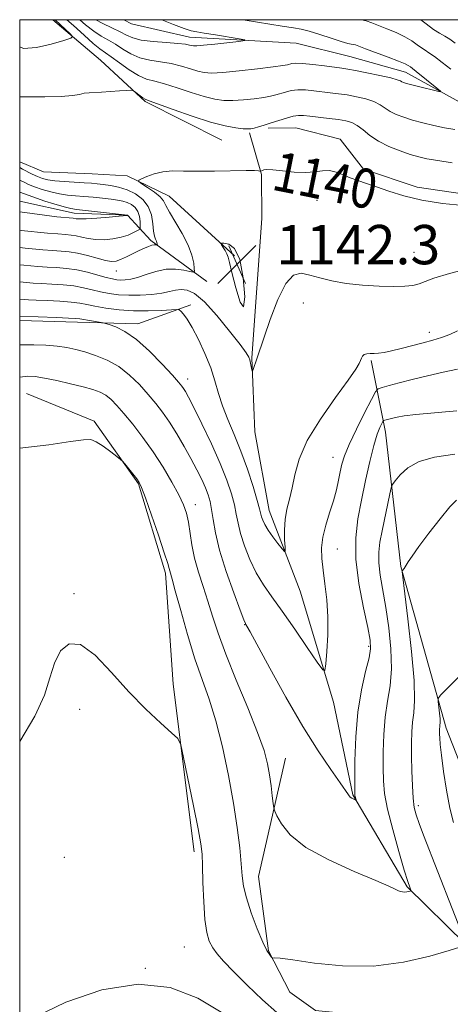
# Model space of a CAD drawing. Extents: x 2157300 to 2160200, y 349800 to 352700.
# Drawn here: x 2157500 to 2157588, y 352300 to 352500 of the extents above; entities that cross this region are included whole.
import ezdxf

# ---------------------------------------------------------------- set-up
doc = ezdxf.new("R2010")
doc.units = 0
doc.header["$MEASUREMENT"] = 0
doc.linetypes.add('rvrstm', pattern=[117.1, 50, -3.9, 0.5, -3.9, 0.5, -3.9, 0.5, -3.9, 50])
for name, color, linetype, lineweight in [('32000', 7, 'Continuous', 0), ('DTM HARD BREAKLINE', 7, 'Continuous', 0), ('DTM SPOT ELEVATION', 2, 'Continuous', 13), ('INDEX CONTOUR', 41, 'Continuous', 13), ('INDEX CONTOUR LABEL', 244, 'Continuous', 0), ('INTERMEDIATE CONTOUR', 44, 'Continuous', 0), ('SPOT ELEVATION', 7, 'Continuous', 0), ('STREAM - RIVER SINGLE LINE', 142, 'rvrstm', 0)]:
    doc.layers.add(name, color=color, linetype=linetype, lineweight=lineweight)
doc.styles.add('Style-ITALICS', font='ITALICS.shx')

# ---------------------------------------------------------------- blocks, each defined once
blk = doc.blocks.new('SPOT')
at = {"layer": 'SPOT ELEVATION'}
for p, q in [((-3.91, -3.91), (3.82, 3.81)), ((-1.65, 3.77), (1.72, -3.93))]:
    blk.add_line(p, q, dxfattribs=at)

msp = doc.modelspace()

# ---------------------------------------------------------------- linework, layer by layer
at = {"layer": '32000', "flags": 128}
msp.add_lwpolyline([(2157500, 350000), (2160000, 350000), (2160000, 352500), (2157500, 352500), (2157500, 350000)], dxfattribs=at)
at = {"layer": 'DTM HARD BREAKLINE'}
for points in [[(2157541.1, 352475.48, 1139.06), (2157525.47, 352483.36, 1138.21), (2157516.44, 352491.77, 1137.46), (2157506.724, 352500, 1138.426)], [(2157687.84, 352145.35, 1165.04), (2157686.23, 352167.02, 1163.34), (2157681.23, 352199.04, 1160.94), (2157678.69, 352219.76, 1159.33), (2157674.35, 352231.04, 1158.01), (2157661.49, 352245.54, 1156.98), (2157641.97, 352266.58, 1155.66), (2157608.72, 352293.63, 1153.87), (2157590.65, 352311.85, 1151.98), (2157578.76, 352323.53, 1149.86), (2157567.74, 352342.3, 1147.88), (2157563.8, 352361.12, 1146.46), (2157557, 352383.69, 1144.67), (2157550.73, 352400.13, 1143.26), (2157547.76, 352416.14, 1142.46), (2157547.15, 352431.22, 1141.89), (2157549.25, 352459.53, 1141.14), (2157549.17, 352468.48, 1140.15), (2157546.74, 352476.95, 1138.26)], [(2157598.73, 352463.27, 1139.82), (2157580.79, 352465.94, 1139.72), (2157569.91, 352469.61, 1139.77), (2157565.14, 352475.7, 1139.53), (2157556.16, 352477.98, 1139.01), (2157550.5, 352477.93, 1138.31)], [(2157543.66, 352451.93, 1142.36), (2157530.35, 352464.07, 1140.71), (2157521.83, 352468.24, 1139.77), (2157514.76, 352468.65, 1139.34), (2157504.85, 352469.03, 1139.34), (2157500, 352471.099, 1138.917)], [(2157538.05, 352446.7, 1140.66), (2157526.66, 352455.08, 1137.65), (2157521.9, 352460.23, 1133.97), (2157511.06, 352460.6, 1133.4), (2157500, 352463.073, 1132.597)], [(2157534.8, 352441.95, 1143.59), (2157523.99, 352438.09, 1145.43), (2157511.72, 352438.45, 1146.46), (2157500, 352438.781, 1146.506)], [(2157689.86, 352261.04, 1161.08), (2157667.12, 352273.1, 1160.65), (2157635.79, 352297.33, 1159.29), (2157616.29, 352316.49, 1157.78), (2157594.43, 352336.1, 1155.8), (2157586.71, 352355.83, 1154.48), (2157577.46, 352388.75, 1151.93), (2157574.38, 352416.07, 1148.73), (2157571.42, 352430.66, 1144.2)], [(2157535.46, 352330.66, 1154.42), (2157531.16, 352364.78, 1153.79), (2157529.63, 352387.39, 1152.34), (2157524.14, 352405.53, 1152.12), (2157515.15, 352418.32, 1151.8), (2157501.35, 352423.96, 1151.12)], [(2157651.2, 352236.02, 1157.35), (2157633.18, 352247.64, 1156.36), (2157619.43, 352256.01, 1155.75), (2157597.57, 352276.08, 1154.43), (2157581.87, 352291.97, 1153.06), (2157569.09, 352297.52, 1153.02), (2157560.12, 352298.38, 1152.83), (2157554.9, 352302.11, 1152.5), (2157550.58, 352310.55, 1151.89), (2157548.56, 352325.62, 1151.18), (2157554.01, 352349.72, 1149.1)]]:
    msp.add_polyline3d(points, dxfattribs=at)
at = {"layer": 'DTM SPOT ELEVATION'}
for p in [(2157560.4, 352463.23, 1140.54), (2157580.14, 352452.67, 1140.96), (2157519.65, 352448.83, 1138.84), (2157557.68, 352442.37, 1142.57), (2157583.24, 352436.36, 1143.5), (2157534.13, 352426.91, 1145.43), (2157563.65, 352410.92, 1145.23), (2157535.67, 352401.34, 1149.38), (2157564.58, 352392.29, 1146.93), (2157511.01, 352383.18, 1153.9), (2157545.74, 352376.87, 1148.06), (2157570.92, 352372.49, 1147.7), (2157512.22, 352359.67, 1154.24), (2157581.02, 352340.09, 1152.38), (2157509.09, 352329.53, 1154.82), (2157533.47, 352311.31, 1155), (2157525.55, 352306.94, 1156)]:
    msp.add_point(p, dxfattribs=at)
at = {"layer": 'INDEX CONTOUR'}
for points in [[(2157590.224, 352462.167, 1140), (2157585.94, 352462.609, 1140), (2157581.709, 352463.284, 1140), (2157578.065, 352464.163, 1140), (2157575.04, 352465.118, 1140), (2157572.544, 352465.999, 1140), (2157570.48, 352466.697, 1140), (2157568.733, 352467.276, 1140), (2157567.183, 352467.842, 1140), (2157565.725, 352468.453, 1140), (2157564.322, 352468.991, 1140), (2157562.952, 352469.288, 1140), (2157561.566, 352469.247, 1140), (2157560.012, 352469.036, 1140), (2157558.106, 352468.895, 1140), (2157555.779, 352468.992, 1140), (2157553.393, 352469.228, 1140), (2157551.423, 352469.434, 1140), (2157550.218, 352469.485, 1140), (2157549.623, 352469.418, 1140), (2157549.363, 352469.313, 1140), (2157548.986, 352469.159, 1140), (2157548.935, 352469.167, 1140), (2157548.824, 352469.201, 1140), (2157548.551, 352469.259, 1140), (2157547.759, 352469.311, 1140), (2157546.032, 352469.318, 1140), (2157539.611, 352469.181, 1140), (2157536.154, 352469.152, 1140), (2157533.327, 352469.202, 1140), (2157531.059, 352469.222, 1140), (2157529.124, 352469.065, 1140), (2157527.36, 352468.643, 1140), (2157525.853, 352468.093, 1140), (2157524.756, 352467.608, 1140), (2157524.198, 352467.313, 1140), (2157524.22, 352467.059, 1140), (2157524.839, 352466.627, 1140), (2157526.003, 352465.871, 1140), (2157527.374, 352464.921, 1140), (2157528.541, 352463.978, 1140), (2157529.233, 352463.156, 1140), (2157529.726, 352462.221, 1140), (2157530.43, 352460.852, 1140), (2157533.035, 352456.465, 1140), (2157534.269, 352454.092, 1140), (2157535.018, 352452.055, 1140), (2157535.363, 352450.462, 1140), (2157535.484, 352449.366, 1140), (2157535.497, 352448.791, 1140), (2157535.27, 352448.635, 1140), (2157534.606, 352448.762, 1140), (2157533.376, 352449.028, 1140), (2157531.695, 352449.243, 1140), (2157529.737, 352449.206, 1140), (2157527.683, 352448.788, 1140), (2157525.699, 352448.161, 1140), (2157523.949, 352447.571, 1140), (2157522.555, 352447.208, 1140), (2157521.462, 352447.051, 1140), (2157520.575, 352447.026, 1140), (2157519.773, 352447.08, 1140), (2157518.855, 352447.241, 1140), (2157517.596, 352447.558, 1140), (2157515.849, 352448.048, 1140), (2157513.769, 352448.603, 1140), (2157511.585, 352449.081, 1140), (2157509.485, 352449.381, 1140), (2157507.486, 352449.548, 1140), (2157505.559, 352449.666, 1140), (2157503.711, 352449.803, 1140), (2157500.826, 352450.058, 1140), (2157500, 352450.142, 1140)], [(2157588.454, 352411.572, 1150), (2157584.315, 352410.974, 1150), (2157581.179, 352410.105, 1150), (2157578.884, 352408.81, 1150), (2157577.304, 352407.37, 1150), (2157576.324, 352406.174, 1150), (2157575.803, 352405.445, 1150), (2157575.524, 352404.764, 1150), (2157575.249, 352403.546, 1150), (2157573.67, 352395.981, 1150), (2157573.225, 352393.69, 1150), (2157572.975, 352391.635, 1150), (2157572.985, 352389.489, 1150), (2157573.297, 352386.967, 1150), (2157574.444, 352380.38, 1150), (2157575.041, 352376.258, 1150), (2157575.47, 352371.952, 1150), (2157575.582, 352367.911, 1150), (2157575.297, 352364.447, 1150), (2157574.788, 352361.307, 1150), (2157574.293, 352358.104, 1150), (2157574, 352354.579, 1150), (2157573.886, 352351.001, 1150), (2157573.874, 352347.771, 1150), (2157573.929, 352345.113, 1150), (2157574.177, 352342.533, 1150), (2157574.784, 352339.355, 1150), (2157575.833, 352335.185, 1150), (2157577.076, 352330.729, 1150), (2157578.181, 352326.97, 1150), (2157578.892, 352324.643, 1150), (2157579.267, 352323.499, 1150), (2157579.505, 352322.84, 1150), (2157579.481, 352322.75, 1150), (2157579.343, 352322.695, 1150), (2157579.079, 352322.617, 1150), (2157578.714, 352322.534, 1150), (2157578.281, 352322.484, 1150), (2157577.813, 352322.5, 1150), (2157577.332, 352322.595, 1150), (2157576.859, 352322.778, 1150), (2157576.293, 352323.091, 1150), (2157575.046, 352323.716, 1150), (2157572.41, 352324.871, 1150), (2157568.013, 352326.693, 1150), (2157562.823, 352329.009, 1150), (2157558.147, 352331.564, 1150), (2157554.995, 352334.1, 1150), (2157553.194, 352336.341, 1150), (2157552.28, 352338.007, 1150), (2157551.833, 352338.956, 1150), (2157551.637, 352339.6, 1150), (2157551.522, 352340.493, 1150), (2157551.35, 352342.042, 1150), (2157551.103, 352344.085, 1150), (2157550.794, 352346.314, 1150), (2157550.386, 352348.567, 1150), (2157549.664, 352351.259, 1150), (2157548.363, 352354.952, 1150), (2157546.35, 352359.956, 1150), (2157544.016, 352365.583, 1150), (2157541.88, 352370.893, 1150), (2157540.328, 352375.173, 1150), (2157539.217, 352378.623, 1150), (2157538.27, 352381.667, 1150), (2157537.282, 352384.651, 1150), (2157536.319, 352387.599, 1150), (2157535.519, 352390.458, 1150), (2157534.976, 352393.167, 1150), (2157534.291, 352397.772, 1150), (2157533.896, 352399.555, 1150), (2157533.287, 352401.278, 1150), (2157532.326, 352403.313, 1150), (2157530.918, 352405.921, 1150), (2157529.147, 352408.926, 1150), (2157527.133, 352412.043, 1150), (2157525.015, 352415.009, 1150), (2157522.965, 352417.663, 1150), (2157521.168, 352419.867, 1150), (2157519.747, 352421.527, 1150), (2157518.588, 352422.724, 1150), (2157517.516, 352423.58, 1150), (2157516.351, 352424.216, 1150), (2157514.886, 352424.75, 1150), (2157512.91, 352425.295, 1150), (2157510.333, 352425.927, 1150), (2157507.536, 352426.561, 1150), (2157505.023, 352427.074, 1150), (2157503.147, 352427.365, 1150), (2157501.654, 352427.431, 1150), (2157500, 352427.268, 1150)]]:
    msp.add_polyline3d(points, dxfattribs=at)
at = {"layer": 'INTERMEDIATE CONTOUR'}
for points in [[(2157500, 352494.509, 1138), (2157500.742, 352494.168, 1138), (2157503.379, 352494.325, 1138), (2157506.416, 352495.01, 1138), (2157508.978, 352495.754, 1138), (2157510.379, 352496.215, 1138), (2157510.707, 352496.567, 1138), (2157510.243, 352497.111, 1138), (2157507.217, 352500, 1138)], [(2157588.444, 352477.653, 1136), (2157586.373, 352478.015, 1136), (2157584.171, 352478.481, 1136), (2157581.949, 352479.017, 1136), (2157579.868, 352479.578, 1136), (2157578.064, 352480.134, 1136), (2157576.548, 352480.701, 1136), (2157575.306, 352481.314, 1136), (2157574.282, 352481.989, 1136), (2157573.268, 352482.681, 1136), (2157572.016, 352483.329, 1136), (2157570.359, 352483.882, 1136), (2157568.453, 352484.332, 1136), (2157566.534, 352484.683, 1136), (2157564.78, 352484.942, 1136), (2157563.14, 352485.147, 1136), (2157559.804, 352485.543, 1136), (2157558.11, 352485.696, 1136), (2157556.536, 352485.719, 1136), (2157555.168, 352485.561, 1136), (2157553.995, 352485.279, 1136), (2157552.052, 352484.679, 1136), (2157551.003, 352484.422, 1136), (2157549.591, 352484.167, 1136), (2157547.67, 352483.904, 1136), (2157545.475, 352483.675, 1136), (2157543.336, 352483.54, 1136), (2157541.471, 352483.558, 1136), (2157539.647, 352483.799, 1136), (2157537.518, 352484.337, 1136), (2157534.873, 352485.187, 1136), (2157532.032, 352486.149, 1136), (2157529.453, 352486.964, 1136), (2157527.452, 352487.475, 1136), (2157525.806, 352487.917, 1136), (2157524.151, 352488.623, 1136), (2157522.24, 352489.808, 1136), (2157520.275, 352491.214, 1136), (2157518.574, 352492.466, 1136), (2157516.257, 352494.07, 1136), (2157514.931, 352495.143, 1136), (2157513.072, 352496.821, 1136), (2157510.93, 352498.796, 1136), (2157509.585, 352500, 1136)], [(2157545.131, 352500, 1134), (2157545.843, 352499.897, 1134), (2157553.336, 352498.702, 1134), (2157555.635, 352498.359, 1134), (2157557.231, 352498.085, 1134), (2157558.844, 352497.677, 1134), (2157560.985, 352497.001, 1134), (2157563.333, 352496.216, 1134), (2157565.36, 352495.553, 1134), (2157566.673, 352495.181, 1134), (2157567.406, 352495.03, 1134), (2157567.83, 352494.964, 1134), (2157568.228, 352494.857, 1134), (2157568.924, 352494.601, 1134), (2157570.262, 352494.098, 1134), (2157574.893, 352492.38, 1134), (2157577.03, 352491.558, 1134), (2157578.332, 352491.006, 1134), (2157578.954, 352490.687, 1134), (2157579.419, 352490.374, 1134), (2157579.812, 352490.089, 1134), (2157580.622, 352489.457, 1134), (2157584.818, 352486.05, 1134), (2157585.501, 352485.466, 1134), (2157585.458, 352485.322, 1134), (2157584.654, 352485.497, 1134), (2157581.319, 352486.317, 1134), (2157579.683, 352486.73, 1134), (2157578.61, 352487.02, 1134), (2157578.007, 352487.215, 1134), (2157577.673, 352487.371, 1134), (2157577.371, 352487.546, 1134), (2157576.751, 352487.792, 1134), (2157575.431, 352488.156, 1134), (2157573.208, 352488.664, 1134), (2157570.59, 352489.214, 1134), (2157568.261, 352489.676, 1134), (2157566.691, 352489.962, 1134), (2157565.488, 352490.144, 1134), (2157561.951, 352490.607, 1134), (2157559.576, 352490.897, 1134), (2157557.489, 352491.101, 1134), (2157556.116, 352491.143, 1134), (2157555.331, 352491.065, 1134), (2157554.405, 352490.811, 1134), (2157553.475, 352490.647, 1134), (2157551.553, 352490.388, 1134), (2157548.361, 352490.005, 1134), (2157544.609, 352489.589, 1134), (2157541.255, 352489.268, 1134), (2157538.996, 352489.141, 1134), (2157537.514, 352489.229, 1134), (2157536.235, 352489.529, 1134), (2157534.692, 352490.016, 1134), (2157532.856, 352490.575, 1134), (2157530.807, 352491.066, 1134), (2157528.634, 352491.406, 1134), (2157526.46, 352491.731, 1134), (2157524.419, 352492.234, 1134), (2157522.61, 352493.042, 1134), (2157520.993, 352494.027, 1134), (2157519.494, 352495, 1134), (2157518.043, 352495.832, 1134), (2157516.578, 352496.653, 1134), (2157515.044, 352497.656, 1134), (2157513.396, 352498.97, 1134), (2157512.195, 352500, 1134)], [(2157528.805, 352500, 1132), (2157528.865, 352499.974, 1132), (2157531.289, 352498.991, 1132), (2157533.402, 352498.194, 1132), (2157534.822, 352497.742, 1132), (2157535.979, 352497.504, 1132), (2157537.512, 352497.272, 1132), (2157539.829, 352496.9, 1132), (2157544.616, 352496.09, 1132), (2157545.764, 352495.875, 1132), (2157545.751, 352495.746, 1132), (2157544.567, 352495.592, 1132), (2157539.677, 352495.037, 1132), (2157537.374, 352494.789, 1132), (2157535.988, 352494.663, 1132), (2157535.314, 352494.65, 1132), (2157534.95, 352494.721, 1132), (2157534.51, 352494.845, 1132), (2157533.68, 352495.002, 1132), (2157532.163, 352495.169, 1132), (2157529.815, 352495.337, 1132), (2157527.113, 352495.545, 1132), (2157524.686, 352495.844, 1132), (2157522.98, 352496.275, 1132), (2157521.711, 352496.84, 1132), (2157520.415, 352497.534, 1132), (2157518.753, 352498.345, 1132), (2157516.899, 352499.237, 1132), (2157515.472, 352500, 1132)], [(2157569.453, 352500, 1136), (2157570.427, 352499.748, 1136), (2157571.554, 352499.332, 1136), (2157572.923, 352498.786, 1136), (2157574.639, 352498.12, 1136), (2157576.508, 352497.362, 1136), (2157578.261, 352496.543, 1136), (2157579.686, 352495.702, 1136), (2157580.798, 352494.917, 1136), (2157581.668, 352494.27, 1136), (2157582.393, 352493.793, 1136), (2157583.191, 352493.289, 1136), (2157584.306, 352492.508, 1136), (2157585.88, 352491.298, 1136), (2157587.655, 352489.905, 1136)], [(2157581.55, 352500, 1138), (2157582.642, 352499.146, 1138), (2157584.12, 352498.028, 1138), (2157585.347, 352497.229, 1138), (2157586.406, 352496.625, 1138), (2157587.431, 352496.016, 1138), (2157588.532, 352495.254, 1138)], [(2157587.927, 352470.888, 1138), (2157584.964, 352471.316, 1138), (2157582.79, 352471.69, 1138), (2157581.098, 352472.081, 1138), (2157579.395, 352472.589, 1138), (2157577.323, 352473.295, 1138), (2157575.065, 352474.193, 1138), (2157572.94, 352475.256, 1138), (2157571.194, 352476.431, 1138), (2157569.785, 352477.571, 1138), (2157568.601, 352478.502, 1138), (2157567.51, 352479.1, 1138), (2157566.316, 352479.451, 1138), (2157564.805, 352479.689, 1138), (2157562.87, 352479.922, 1138), (2157558.965, 352480.346, 1138), (2157557.657, 352480.478, 1138), (2157556.643, 352480.494, 1138), (2157555.582, 352480.338, 1138), (2157554.219, 352479.979, 1138), (2157552.659, 352479.494, 1138), (2157551.096, 352478.987, 1138), (2157549.699, 352478.546, 1138), (2157548.531, 352478.197, 1138), (2157547.63, 352477.947, 1138), (2157546.979, 352477.803, 1138), (2157546.339, 352477.76, 1138), (2157545.416, 352477.812, 1138), (2157543.945, 352477.975, 1138), (2157541.78, 352478.371, 1138), (2157538.803, 352479.145, 1138), (2157535.054, 352480.358, 1138), (2157531.208, 352481.722, 1138), (2157526.313, 352483.511, 1138), (2157525.497, 352483.832, 1138), (2157525.046, 352484.096, 1138), (2157524.49, 352484.505, 1138), (2157523.352, 352485.392, 1138), (2157523.02, 352485.615, 1138), (2157522.612, 352485.674, 1138), (2157521.779, 352485.617, 1138), (2157520.294, 352485.495, 1138), (2157518.447, 352485.355, 1138), (2157516.647, 352485.245, 1138), (2157514.089, 352485.145, 1138), (2157513.125, 352485.032, 1138), (2157512.123, 352484.81, 1138), (2157510.702, 352484.55, 1138), (2157508.434, 352484.353, 1138), (2157505.118, 352484.286, 1138), (2157500, 352484.285, 1138)], [(2157500, 352469.897, 1138), (2157500.013, 352469.891, 1138), (2157500.575, 352469.609, 1138), (2157502.537, 352468.598, 1138), (2157503.633, 352468.075, 1138), (2157504.632, 352467.677, 1138), (2157505.715, 352467.397, 1138), (2157507.136, 352467.199, 1138), (2157509.04, 352467.051, 1138), (2157513.082, 352466.836, 1138), (2157514.564, 352466.737, 1138), (2157515.771, 352466.621, 1138), (2157516.991, 352466.471, 1138), (2157518.443, 352466.259, 1138), (2157520.088, 352465.92, 1138), (2157521.817, 352465.376, 1138), (2157523.512, 352464.562, 1138), (2157525.005, 352463.445, 1138), (2157526.124, 352462.001, 1138), (2157526.755, 352460.263, 1138), (2157527.043, 352458.483, 1138), (2157527.201, 352456.968, 1138), (2157527.393, 352455.945, 1138), (2157527.609, 352455.324, 1138), (2157527.793, 352454.933, 1138), (2157527.905, 352454.629, 1138), (2157527.956, 352454.392, 1138), (2157527.976, 352454.143, 1138), (2157527.942, 352454.12, 1138), (2157527.651, 352454.175, 1138), (2157527.332, 352454.178, 1138), (2157526.857, 352454.095, 1138), (2157526.196, 352453.88, 1138), (2157525.335, 352453.521, 1138), (2157524.262, 352453.012, 1138), (2157521.686, 352451.716, 1138), (2157520.511, 352451.179, 1138), (2157519.574, 352450.874, 1138), (2157518.65, 352450.825, 1138), (2157517.437, 352451.031, 1138), (2157515.735, 352451.466, 1138), (2157513.747, 352451.996, 1138), (2157511.779, 352452.464, 1138), (2157510.046, 352452.75, 1138), (2157508.416, 352452.909, 1138), (2157506.667, 352453.034, 1138), (2157504.676, 352453.196, 1138), (2157501.132, 352453.523, 1138), (2157500, 352453.65, 1138)], [(2157500, 352467.324, 1136), (2157500.176, 352467.249, 1136), (2157500.889, 352466.91, 1136), (2157501.808, 352466.488, 1136), (2157503.022, 352466, 1136), (2157504.573, 352465.47, 1136), (2157506.322, 352464.964, 1136), (2157508.082, 352464.56, 1136), (2157509.724, 352464.311, 1136), (2157511.332, 352464.162, 1136), (2157513.043, 352464.033, 1136), (2157514.937, 352463.862, 1136), (2157516.851, 352463.663, 1136), (2157518.56, 352463.468, 1136), (2157519.902, 352463.295, 1136), (2157520.955, 352463.099, 1136), (2157521.858, 352462.822, 1136), (2157522.711, 352462.407, 1136), (2157523.465, 352461.812, 1136), (2157524.03, 352460.995, 1136), (2157524.349, 352459.963, 1136), (2157524.48, 352458.904, 1136), (2157524.512, 352458.055, 1136), (2157524.5, 352457.575, 1136), (2157524.349, 352457.319, 1136), (2157523.932, 352457.071, 1136), (2157523.148, 352456.666, 1136), (2157522.018, 352456.173, 1136), (2157520.59, 352455.713, 1136), (2157518.931, 352455.39, 1136), (2157517.174, 352455.236, 1136), (2157515.469, 352455.261, 1136), (2157513.941, 352455.458, 1136), (2157512.609, 352455.74, 1136), (2157511.466, 352456.001, 1136), (2157510.457, 352456.166, 1136), (2157509.328, 352456.276, 1136), (2157507.776, 352456.401, 1136), (2157505.641, 352456.591, 1136), (2157500.288, 352457.104, 1136), (2157500, 352457.15, 1136)], [(2157500, 352464.919, 1134), (2157505.119, 352463.079, 1134), (2157506.928, 352462.53, 1134), (2157509.029, 352461.922, 1134), (2157510.409, 352461.571, 1134), (2157511.514, 352461.389, 1134), (2157521.923, 352460.253, 1134), (2157521.938, 352460.199, 1134), (2157521.93, 352460.183, 1134), (2157521.858, 352460.172, 1134), (2157520.248, 352460.021, 1134), (2157518.163, 352459.84, 1134), (2157515.682, 352459.639, 1134), (2157513.501, 352459.492, 1134), (2157512.147, 352459.45, 1134), (2157511.47, 352459.483, 1134), (2157510.868, 352459.582, 1134), (2157507.512, 352459.899, 1134), (2157500, 352460.927, 1134)], [(2157543.097, 352448.588, 1142), (2157543.914, 352445.445, 1142), (2157544.829, 352442.526, 1142), (2157545.519, 352441.544, 1142), (2157545.729, 352443.616, 1142), (2157545.446, 352447.466, 1142), (2157544.721, 352451.223, 1142), (2157543.645, 352453.431, 1142), (2157542.477, 352454.314, 1142), (2157541.515, 352454.511, 1142), (2157540.991, 352454.544, 1142), (2157540.863, 352454.457, 1142), (2157541.023, 352454.177, 1142), (2157541.361, 352453.664, 1142), (2157541.762, 352453.011, 1142), (2157542.112, 352452.347, 1142), (2157542.347, 352451.691, 1142), (2157542.611, 352450.616, 1142), (2157543.097, 352448.588, 1142)], [(2157592.244, 352449.617, 1142), (2157587.35, 352448.372, 1142), (2157584.198, 352447.404, 1142), (2157582.396, 352446.712, 1142), (2157581.198, 352446.241, 1142), (2157579.943, 352445.942, 1142), (2157578.312, 352445.784, 1142), (2157576.067, 352445.738, 1142), (2157573.088, 352445.793, 1142), (2157569.711, 352445.972, 1142), (2157566.385, 352446.316, 1142), (2157563.478, 352446.835, 1142), (2157561.019, 352447.441, 1142), (2157558.954, 352448.023, 1142), (2157557.212, 352448.388, 1142), (2157555.646, 352448.027, 1142), (2157554.096, 352446.348, 1142), (2157552.462, 352443.055, 1142), (2157550.91, 352439.022, 1142), (2157549.673, 352435.415, 1142), (2157548.224, 352431.018, 1142), (2157547.441, 352428.79, 1142), (2157547.316, 352428.469, 1142), (2157547.248, 352428.465, 1142), (2157547.181, 352428.773, 1142), (2157546.923, 352430.082, 1142), (2157546.767, 352430.761, 1142), (2157546.562, 352431.338, 1142), (2157546.019, 352432.208, 1142), (2157544.784, 352433.878, 1142), (2157542.661, 352436.629, 1142), (2157540.057, 352439.819, 1142), (2157537.538, 352442.582, 1142), (2157535.545, 352444.25, 1142), (2157534.023, 352444.974, 1142), (2157532.796, 352445.107, 1142), (2157531.677, 352444.959, 1142), (2157530.447, 352444.675, 1142), (2157528.878, 352444.359, 1142), (2157526.827, 352444.102, 1142), (2157524.495, 352443.945, 1142), (2157522.169, 352443.916, 1142), (2157520.074, 352444.035, 1142), (2157518.192, 352444.284, 1142), (2157516.445, 352444.632, 1142), (2157514.747, 352445.046, 1142), (2157512.98, 352445.462, 1142), (2157511.024, 352445.811, 1142), (2157508.815, 352446.044, 1142), (2157506.541, 352446.19, 1142), (2157504.452, 352446.299, 1142), (2157502.746, 352446.408, 1142), (2157500, 352446.643, 1142)], [(2157588.999, 352436.709, 1144), (2157587.406, 352435.92, 1144), (2157585.756, 352435.3, 1144), (2157583.97, 352434.782, 1144), (2157581.979, 352434.263, 1144), (2157577.549, 352433.085, 1144), (2157575.59, 352432.599, 1144), (2157574.09, 352432.293, 1144), (2157572.964, 352432.137, 1144), (2157572.061, 352432.077, 1144), (2157571.258, 352432.053, 1144), (2157570.569, 352432, 1144), (2157570.036, 352431.852, 1144), (2157569.683, 352431.56, 1144), (2157569.458, 352431.146, 1144), (2157569.285, 352430.654, 1144), (2157569.032, 352430.033, 1144), (2157568.338, 352428.868, 1144), (2157566.785, 352426.652, 1144), (2157564.166, 352423.088, 1144), (2157561.108, 352418.733, 1144), (2157558.442, 352414.354, 1144), (2157556.799, 352410.572, 1144), (2157555.937, 352407.412, 1144), (2157555.408, 352404.753, 1144), (2157554.86, 352402.464, 1144), (2157554.329, 352400.378, 1144), (2157553.949, 352398.314, 1144), (2157553.813, 352396.175, 1144), (2157553.846, 352394.19, 1144), (2157553.938, 352392.676, 1144), (2157553.971, 352391.881, 1144), (2157553.817, 352391.794, 1144), (2157553.344, 352392.342, 1144), (2157552.486, 352393.416, 1144), (2157551.443, 352394.771, 1144), (2157550.479, 352396.128, 1144), (2157549.803, 352397.262, 1144), (2157549.388, 352398.16, 1144), (2157549.152, 352398.865, 1144), (2157548.763, 352400.435, 1144), (2157548.286, 352402.173, 1144), (2157547.441, 352405.006, 1144), (2157546.3, 352408.544, 1144), (2157544.98, 352412.231, 1144), (2157543.603, 352415.611, 1144), (2157542.3, 352418.646, 1144), (2157541.205, 352421.399, 1144), (2157540.389, 352423.956, 1144), (2157539.673, 352426.479, 1144), (2157538.817, 352429.154, 1144), (2157537.656, 352432.07, 1144), (2157536.332, 352434.933, 1144), (2157535.064, 352437.356, 1144), (2157534.034, 352439.045, 1144), (2157533.271, 352440.089, 1144), (2157532.768, 352440.675, 1144), (2157532.445, 352440.963, 1144), (2157531.944, 352441.041, 1144), (2157530.834, 352440.979, 1144), (2157528.819, 352440.846, 1144), (2157526.133, 352440.741, 1144), (2157523.144, 352440.762, 1144), (2157520.192, 352440.979, 1144), (2157517.507, 352441.326, 1144), (2157515.294, 352441.708, 1144), (2157513.644, 352442.044, 1144), (2157512.192, 352442.321, 1144), (2157510.463, 352442.54, 1144), (2157508.145, 352442.707, 1144), (2157505.597, 352442.833, 1144), (2157503.342, 352442.932, 1144), (2157501.782, 352443.014, 1144), (2157500, 352443.146, 1144)], [(2157589.017, 352428.86, 1146), (2157586.078, 352428.266, 1146), (2157582.866, 352427.54, 1146), (2157579.772, 352426.789, 1146), (2157577.136, 352426.111, 1146), (2157575.077, 352425.556, 1146), (2157573.664, 352425.162, 1146), (2157572.873, 352424.872, 1146), (2157572.311, 352424.241, 1146), (2157571.499, 352422.728, 1146), (2157570.112, 352420.017, 1146), (2157568.452, 352416.695, 1146), (2157566.979, 352413.574, 1146), (2157566.037, 352411.263, 1146), (2157565.511, 352409.546, 1146), (2157565.172, 352408.004, 1146), (2157564.818, 352406.285, 1146), (2157564.367, 352404.317, 1146), (2157563.765, 352402.096, 1146), (2157563.001, 352399.649, 1146), (2157562.227, 352397.13, 1146), (2157561.636, 352394.723, 1146), (2157561.376, 352392.54, 1146), (2157561.414, 352390.39, 1146), (2157561.671, 352388.009, 1146), (2157562.056, 352385.194, 1146), (2157562.434, 352381.979, 1146), (2157562.659, 352378.461, 1146), (2157562.63, 352374.803, 1146), (2157562.441, 352371.445, 1146), (2157562.229, 352368.896, 1146), (2157562.046, 352367.591, 1146), (2157561.591, 352367.689, 1146), (2157560.474, 352369.269, 1146), (2157558.458, 352372.263, 1146), (2157555.916, 352375.996, 1146), (2157553.377, 352379.638, 1146), (2157551.258, 352382.574, 1146), (2157549.536, 352385.033, 1146), (2157548.079, 352387.452, 1146), (2157546.786, 352390.143, 1146), (2157545.698, 352392.914, 1146), (2157544.887, 352395.444, 1146), (2157544.38, 352397.52, 1146), (2157544.031, 352399.352, 1146), (2157543.648, 352401.257, 1146), (2157543.053, 352403.519, 1146), (2157542.129, 352406.292, 1146), (2157540.773, 352409.695, 1146), (2157538.968, 352413.707, 1146), (2157537.034, 352417.747, 1146), (2157535.377, 352421.09, 1146), (2157534.3, 352423.207, 1146), (2157533.686, 352424.346, 1146), (2157533.317, 352424.953, 1146), (2157532.956, 352425.455, 1146), (2157532.301, 352426.236, 1146), (2157531.034, 352427.662, 1146), (2157528.96, 352429.935, 1146), (2157526.384, 352432.579, 1146), (2157523.738, 352434.952, 1146), (2157521.396, 352436.559, 1146), (2157519.516, 352437.485, 1146), (2157518.2, 352437.961, 1146), (2157517.465, 352438.198, 1146), (2157516.99, 352438.316, 1146), (2157512.187, 352439.098, 1146), (2157511.36, 352439.188, 1146), (2157509.902, 352439.27, 1146), (2157507.475, 352439.371, 1146), (2157500, 352439.659, 1146)], [(2157588.853, 352420.41, 1148), (2157580.542, 352419.657, 1148), (2157578.174, 352419.381, 1148), (2157576.732, 352419.143, 1148), (2157575.822, 352418.936, 1148), (2157574.189, 352418.501, 1148), (2157573.977, 352418.424, 1148), (2157573.827, 352418.255, 1148), (2157573.61, 352417.85, 1148), (2157573.223, 352417.05, 1148), (2157572.668, 352415.632, 1148), (2157571.972, 352413.36, 1148), (2157571.168, 352410.116, 1148), (2157570.318, 352406.257, 1148), (2157569.486, 352402.258, 1148), (2157568.76, 352398.449, 1148), (2157568.314, 352394.58, 1148), (2157568.348, 352390.255, 1148), (2157568.962, 352385.289, 1148), (2157569.884, 352380.349, 1148), (2157570.748, 352376.31, 1148), (2157571.251, 352373.743, 1148), (2157571.336, 352372, 1148), (2157571.01, 352370.126, 1148), (2157570.319, 352367.352, 1148), (2157569.479, 352363.635, 1148), (2157568.75, 352359.119, 1148), (2157568.325, 352354.066, 1148), (2157568.149, 352349.214, 1148), (2157568.105, 352345.422, 1148), (2157568.097, 352343.292, 1148), (2157568.107, 352342.411, 1148), (2157568.145, 352342.112, 1148), (2157568.384, 352341.219, 1148), (2157568.339, 352341.195, 1148), (2157568.18, 352341.252, 1148), (2157567.89, 352341.371, 1148), (2157567.524, 352341.559, 1148), (2157567.161, 352341.828, 1148), (2157566.813, 352342.242, 1148), (2157565.115, 352344.714, 1148), (2157563.224, 352347.406, 1148), (2157560.642, 352351.231, 1148), (2157557.527, 352356.198, 1148), (2157554.101, 352362.122, 1148), (2157550.84, 352368.032, 1148), (2157546.813, 352375.471, 1148), (2157546.185, 352376.597, 1148), (2157545.996, 352376.9, 1148), (2157545.874, 352377.12, 1148), (2157545.557, 352377.898, 1148), (2157544.811, 352379.851, 1148), (2157543.513, 352383.344, 1148), (2157541.976, 352387.708, 1148), (2157540.622, 352392.024, 1148), (2157539.765, 352395.551, 1148), (2157539.299, 352398.269, 1148), (2157539.01, 352400.34, 1148), (2157538.709, 352401.943, 1148), (2157538.31, 352403.326, 1148), (2157537.754, 352404.75, 1148), (2157536.989, 352406.437, 1148), (2157536.009, 352408.417, 1148), (2157534.817, 352410.68, 1148), (2157533.432, 352413.179, 1148), (2157531.944, 352415.722, 1148), (2157530.462, 352418.084, 1148), (2157529.056, 352420.11, 1148), (2157527.642, 352421.934, 1148), (2157526.101, 352423.765, 1148), (2157524.336, 352425.737, 1148), (2157522.344, 352427.698, 1148), (2157520.146, 352429.424, 1148), (2157517.79, 352430.744, 1148), (2157515.433, 352431.701, 1148), (2157513.259, 352432.392, 1148), (2157511.375, 352432.905, 1148), (2157509.582, 352433.28, 1148), (2157507.606, 352433.55, 1148), (2157505.277, 352433.739, 1148), (2157502.851, 352433.84, 1148), (2157500.687, 352433.844, 1148), (2157500, 352433.813, 1148)], [(2157589.442, 352311.261, 1152), (2157587.274, 352310.616, 1152), (2157583.339, 352309.46, 1152), (2157578.02, 352308.212, 1152), (2157571.91, 352307.42, 1152), (2157565.628, 352307.461, 1152), (2157559.909, 352308.037, 1152), (2157555.515, 352308.679, 1152), (2157552.976, 352309.02, 1152), (2157551.867, 352309.103, 1152), (2157551.401, 352309.05, 1152), (2157551.297, 352309.106, 1152), (2157551.128, 352309.286, 1152), (2157550.809, 352309.685, 1152), (2157550.266, 352310.585, 1152), (2157549.43, 352312.314, 1152), (2157548.29, 352315.035, 1152), (2157547.078, 352318.246, 1152), (2157546.084, 352321.278, 1152), (2157545.514, 352323.671, 1152), (2157545.235, 352325.799, 1152), (2157545.033, 352328.243, 1152), (2157544.717, 352331.485, 1152), (2157544.207, 352335.594, 1152), (2157543.453, 352340.541, 1152), (2157542.425, 352346.194, 1152), (2157541.196, 352352.007, 1152), (2157539.856, 352357.336, 1152), (2157538.481, 352361.757, 1152), (2157537.071, 352365.738, 1152), (2157535.608, 352369.969, 1152), (2157534.108, 352374.871, 1152), (2157532.721, 352379.783, 1152), (2157531.629, 352383.774, 1152), (2157530.962, 352386.167, 1152), (2157530.485, 352387.836, 1152), (2157530.373, 352388.327, 1152), (2157530.083, 352389.368, 1152), (2157529.393, 352391.531, 1152), (2157528.188, 352395.098, 1152), (2157526.768, 352399.21, 1152), (2157525.537, 352402.715, 1152), (2157524.781, 352404.779, 1152), (2157524.302, 352405.817, 1152), (2157523.782, 352406.554, 1152), (2157521.36, 352409.591, 1152), (2157520.907, 352410.137, 1152), (2157520.494, 352410.528, 1152), (2157519.767, 352411.101, 1152), (2157518.496, 352412.073, 1152), (2157516.955, 352413.202, 1152), (2157515.539, 352414.125, 1152), (2157514.434, 352414.56, 1152), (2157512.983, 352414.532, 1152), (2157510.321, 352414.142, 1152), (2157505.925, 352413.515, 1152), (2157500.653, 352412.858, 1152), (2157500, 352412.798, 1152)], [(2157588.801, 352402.247, 1152), (2157587.455, 352400.88, 1152), (2157585.445, 352398.449, 1152), (2157583.159, 352395.501, 1152), (2157581.132, 352392.778, 1152), (2157579.771, 352390.861, 1152), (2157578.987, 352389.676, 1152), (2157578.177, 352388.358, 1152), (2157577.777, 352387.908, 1152), (2157577.752, 352387.705, 1152), (2157577.875, 352386.568, 1152), (2157578.918, 352378.058, 1152), (2157579.657, 352371.464, 1152), (2157580.179, 352365.501, 1152), (2157580.282, 352361.484, 1152), (2157580.096, 352358.973, 1152), (2157579.836, 352357.089, 1152), (2157579.676, 352355.091, 1152), (2157579.622, 352352.787, 1152), (2157579.642, 352350.121, 1152), (2157579.708, 352347.12, 1152), (2157579.817, 352344.128, 1152), (2157579.976, 352341.574, 1152), (2157580.2, 352339.724, 1152), (2157580.567, 352338.197, 1152), (2157581.17, 352336.451, 1152), (2157582.082, 352334.036, 1152), (2157590.835, 352311.664, 1152)], [(2157552.264, 352297.964, 1154), (2157549.372, 352300.553, 1154), (2157546.234, 352303.555, 1154), (2157543.442, 352306.329, 1154), (2157541.443, 352308.393, 1154), (2157540.122, 352309.9, 1154), (2157539.225, 352311.158, 1154), (2157538.537, 352312.491, 1154), (2157538.01, 352314.271, 1154), (2157537.636, 352316.883, 1154), (2157537.397, 352320.501, 1154), (2157537.255, 352324.459, 1154), (2157537.163, 352327.875, 1154), (2157537.056, 352330.212, 1154), (2157536.8, 352332.309, 1154), (2157536.242, 352335.345, 1154), (2157535.306, 352340.058, 1154), (2157533.315, 352349.866, 1154), (2157532.744, 352352.413, 1154), (2157532.113, 352353.719, 1154), (2157530.881, 352354.905, 1154), (2157528.658, 352356.877, 1154), (2157525.648, 352359.696, 1154), (2157522.207, 352363.208, 1154), (2157518.673, 352367.133, 1154), (2157515.312, 352370.66, 1154), (2157512.373, 352372.85, 1154), (2157510.047, 352373.025, 1154), (2157508.304, 352371.559, 1154), (2157507.058, 352369.087, 1154), (2157506.13, 352366.108, 1154), (2157505.007, 352362.562, 1154), (2157503.088, 352358.251, 1154), (2157500, 352353.13, 1154)], [(2157589.219, 352366.205, 1154), (2157586.83, 352363.845, 1154), (2157585.524, 352362.535, 1154), (2157585.069, 352361.846, 1154), (2157585.073, 352361.19, 1154), (2157585.202, 352360.132, 1154), (2157585.345, 352358.856, 1154), (2157585.446, 352357.702, 1154), (2157585.466, 352356.924, 1154), (2157585.43, 352356.437, 1154), (2157585.381, 352356.073, 1154), (2157585.349, 352355.683, 1154), (2157585.339, 352355.212, 1154), (2157585.345, 352354.627, 1154), (2157585.373, 352353.839, 1154), (2157585.477, 352352.532, 1154), (2157585.723, 352350.329, 1154), (2157586.159, 352347.041, 1154), (2157586.747, 352343.208, 1154), (2157587.43, 352339.554, 1154), (2157588.163, 352336.62, 1154)], [(2157540.939, 352298.033, 1156), (2157536.186, 352300.917, 1156), (2157530.583, 352303.053, 1156), (2157524.057, 352303.751, 1156), (2157516.714, 352302.569, 1156), (2157509.382, 352300.054, 1156), (2157503.066, 352296.998, 1156)]]:
    msp.add_polyline3d(points, dxfattribs=at)
at = {"layer": 'STREAM - RIVER SINGLE LINE'}
msp.add_polyline3d([(2157667.43, 352500, 1138.383), (2157663.69, 352498.09, 1138.35), (2157655.29, 352488.58, 1137.74), (2157647.32, 352482.85, 1136.94), (2157630.39, 352478.46, 1136.19), (2157614.84, 352477.85, 1135.62), (2157601.15, 352480.08, 1135.01), (2157589.33, 352483.28, 1134.3), (2157578.43, 352489.31, 1133.36), (2157567.09, 352492.51, 1133.03), (2157556.22, 352495.24, 1132.56), (2157534.52, 352496.46, 1131.33), (2157522.71, 352499.19, 1130.2), (2157521.135, 352500, 1130.1)], dxfattribs=at)

# ---------------------------------------------------------------- block references
at = {"layer": 'SPOT ELEVATION'}
msp.add_blockref('SPOT', (2157544.164, 352450.23, 1142.277), dxfattribs=at)

# ---------------------------------------------------------------- texts
at = {"layer": 'INDEX CONTOUR LABEL', "style": 'Style-ITALICS', "width": 0.875}
msp.add_text('1140', height=8, rotation=348.6, dxfattribs=at).set_placement((2157550.934, 352465.481, 1140))
at = {"layer": 'SPOT ELEVATION', "style": 'Style-ITALICS'}
msp.add_text('1142.3', height=8, dxfattribs=at).set_placement((2157552.164, 352450.23, 1142.277))

doc.saveas('drawing.dxf')
